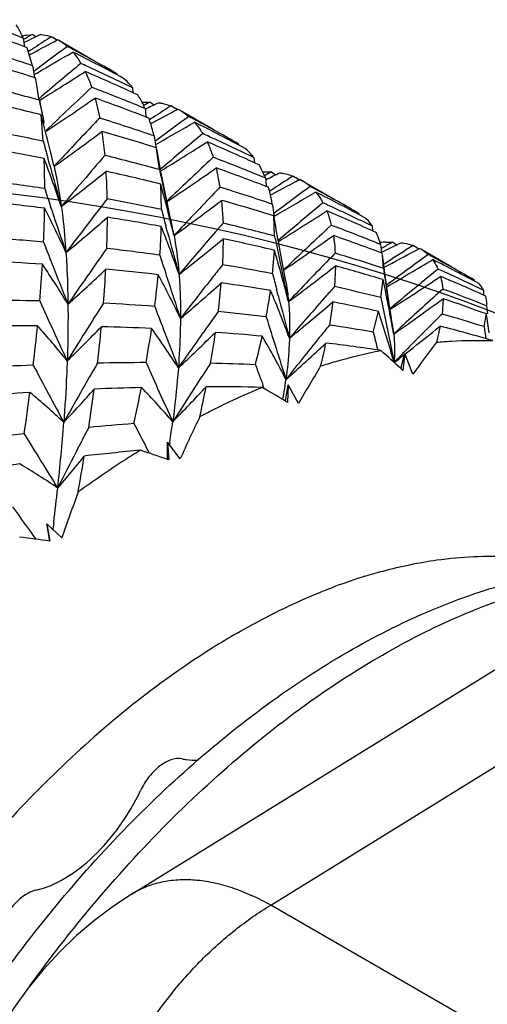
# Model space of a CAD drawing. Units: inches. Extents: x 0.7 to 21.3, y 0.5 to 16.
# Drawn here: x 17.1 to 17.3, y 7.5 to 7.9 of the extents above; entities that cross this region are included whole.
import ezdxf

# ---------------------------------------------------------------- set-up
doc = ezdxf.new("R2010")
doc.units = ezdxf.units.IN
doc.header["$LTSCALE"] = 1.21
doc.header["$MEASUREMENT"] = 0
doc.layers.get('0').update_dxf_attribs({"linetype": 'CONTINUOUS'})
doc.layers.add('AXIS', color=7, linetype='CONTINUOUS')
doc.layers.add('DATUM_CURVES', color=7, linetype='CONTINUOUS')

msp = doc.modelspace()

# ---------------------------------------------------------------- linework, layer by layer
at = {"color": 7, "linetype": 'CONTINUOUS'}
for p, q in [((17.0518520324, 7.9357122426), (17.0520661028, 7.9357611001)), ((17.0518633771, 7.9357449261), (17.0520786916, 7.935797348)), ((17.053758544, 7.9361473681), (17.0563944657, 7.9364733959)), ((17.0563944657, 7.9364733959), (17.0577102611, 7.935536254)), ((17.0563944657, 7.9364733959), (17.0577049606, 7.9355276941)), ((17.0570229016, 7.9351866804), (17.0596153749, 7.9364625532)), ((17.0655781769, 7.9333455828), (17.067223346, 7.9342360926)), ((17.067223346, 7.9342360926), (17.0677481091, 7.9339436124)), ((17.0525043244, 7.9329827684), (17.0530452128, 7.9332474516)), ((17.0562832653, 7.922889922), (17.0539166736, 7.9306768397)), ((17.054814111, 7.9292939899), (17.0544508879, 7.9290582666)), ((17.0549164345, 7.927646691), (17.055384417, 7.9278941641)), ((17.0576468202, 7.9210676289), (17.0568441001, 7.9204640944)), ((17.0569202187, 7.91909984), (17.0575336331, 7.9194494387)), ((17.0579638558, 7.9153241134), (17.0575012975, 7.9176400838)), ((17.0575336331, 7.9194494387), (17.0580823825, 7.919765413)), ((17.0929455883, 7.9188898138), (17.0929281522, 7.9193960922)), ((17.0591800771, 7.9079845623), (17.0579635322, 7.9153242142)), ((17.0998681933, 7.9112049453), (17.0997045347, 7.9133274114)), ((17.0600574068, 7.9046985301), (17.0594012785, 7.9080281518)), ((17.0833495377, 7.9089015082), (17.0853732679, 7.9002309098)), ((17.0606764783, 7.9017743042), (17.0600574068, 7.9046985301)), ((17.1037362045, 7.9070736533), (17.1072231351, 7.9071879981)), ((17.1072231351, 7.9071879981), (17.1089060169, 7.9059962917)), ((17.1072231351, 7.9071879981), (17.108899156, 7.9059858466)), ((17.1175479916, 7.9031884499), (17.1193392348, 7.9041479455)), ((17.1193392348, 7.9041479455), (17.1199088142, 7.9038292965)), ((17.0609525796, 7.8901949287), (17.0599799457, 7.9016268452)), ((17.1071020725, 7.8995734667), (17.1069245863, 7.8994571192)), ((17.1089364027, 7.9007759237), (17.1071020669, 7.8995805721)), ((17.1074412407, 7.8978446384), (17.1078144652, 7.8980398235)), ((17.0863646811, 7.8944586214), (17.0876230767, 7.8840494352)), ((17.110233021, 7.8907515664), (17.1093969102, 7.8901202593)), ((17.1095451472, 7.8887510714), (17.110125345, 7.8890796164)), ((17.110052061, 7.8869691955), (17.1099953467, 7.8872895394)), ((17.1100472533, 7.8869599759), (17.1099953467, 7.8872895394)), ((17.1112902053, 7.8778835892), (17.110052061, 7.8869691955)), ((17.1119024968, 7.8770347942), (17.1100547475, 7.8869611563)), ((17.110125345, 7.8890796164), (17.1106916918, 7.8894037809)), ((17.1457101916, 7.888427985), (17.1456925743, 7.8889332632)), ((17.0635289881, 7.880646056), (17.0628463861, 7.8831548345)), ((17.1345333152, 7.8832201429), (17.1329250109, 7.8817205253)), ((17.1525048425, 7.880812168), (17.1523455047, 7.882933974)), ((17.0655223371, 7.8796750769), (17.0656066403, 7.8793255041)), ((17.0655237841, 7.8796766273), (17.0656066403, 7.8793255041)), ((17.0656066403, 7.8793255041), (17.0655256395, 7.879675869)), ((17.0657431158, 7.8794721089), (17.0656066403, 7.8793255041)), ((17.1358397708, 7.8786047822), (17.1374765484, 7.870246083)), ((17.1145505357, 7.863730665), (17.1119024968, 7.8770347942)), ((17.1560308539, 7.8768838838), (17.1597418453, 7.8768856287)), ((17.1597418453, 7.8768856287), (17.1615465256, 7.8756096097)), ((17.1597418453, 7.8768856287), (17.161538935, 7.8755985643)), ((17.112140374, 7.8606123934), (17.1117955032, 7.8715963364)), ((17.170313764, 7.8727252133), (17.1721036264, 7.8736850637)), ((17.1721036264, 7.8736850637), (17.1726675271, 7.8733697285)), ((17.15943447, 7.868820534), (17.1589491085, 7.868502155)), ((17.1593482286, 7.8669275873), (17.1600429464, 7.8672905779)), ((17.0646304113, 7.8603057185), (17.0640896103, 7.8619535712)), ((17.1168349678, 7.8529802328), (17.1145505357, 7.863730665)), ((17.1381813848, 7.8645621904), (17.1388179547, 7.8546809994)), ((17.1611543992, 7.8490582273), (17.160744932, 7.8578496525)), ((17.16229992, 7.8599998365), (17.1607680019, 7.858839975)), ((17.1609419275, 7.8577601777), (17.1626678329, 7.8587432029)), ((17.1623000186, 7.8599983908), (17.1619848122, 7.8597625594)), ((17.197823589, 7.8583380884), (17.1978082085, 7.858844675)), ((17.1146484733, 7.8511311924), (17.1139527649, 7.8537412785)), ((17.1857045008, 7.853783778), (17.1839566123, 7.8521715843)), ((17.2036864971, 7.8512488461), (17.2035409268, 7.8533701634)), ((17.1175765914, 7.8493194034), (17.1188296256, 7.850227298)), ((17.1389091605, 7.8479191029), (17.1385685667, 7.8366625036)), ((17.2067740894, 7.8462692517), (17.2069644063, 7.8462844783)), ((17.2067953645, 7.8462944489), (17.2069877087, 7.84631207)), ((17.2078233219, 7.8440100616), (17.2072249762, 7.843679284)), ((17.2091885858, 7.8464624275), (17.2123468912, 7.8464947634)), ((17.2123468912, 7.8464947634), (17.2140343031, 7.8452985552)), ((17.2123468912, 7.8464947634), (17.2140267287, 7.8452880225)), ((17.1602817518, 7.8327548617), (17.1610371696, 7.8429087498)), ((17.2075347716, 7.8421571002), (17.2084088722, 7.842578659)), ((17.2078955664, 7.8408409703), (17.2077877787, 7.8416324907)), ((17.2091717478, 7.8310426011), (17.2078948775, 7.8408412416)), ((17.2082619294, 7.8350831705), (17.207894878, 7.8408412417)), ((17.2222705596, 7.8428809943), (17.223913264, 7.8437730597)), ((17.223913264, 7.8437730597), (17.224420427, 7.8434908537)), ((17.1874920728, 7.8361340306), (17.1870912259, 7.8271718617)), ((17.2098955784, 7.8377753948), (17.2084209971, 7.8368146626)), ((17.2319449341, 7.8347652129), (17.2310305174, 7.834017987)), ((17.1648944292, 7.8293105193), (17.1652057848, 7.8281817811)), ((17.1648999123, 7.8293155302), (17.1652057848, 7.8281817811)), ((17.2072176821, 7.8223970188), (17.208115365, 7.8302251367)), ((17.2109194038, 7.818645568), (17.2091717478, 7.8310426011)), ((17.2098351201, 7.827931525), (17.2096318174, 7.8277790882)), ((17.2476961084, 7.8295386947), (17.2476852668, 7.8300480913)), ((17.1626926295, 7.8233517898), (17.1619705435, 7.8261503371)), ((17.2339315731, 7.8261460569), (17.2319249212, 7.824335578)), ((17.2339315731, 7.8261460569), (17.2354533056, 7.8255845861)), ((17.2339315731, 7.8261460569), (17.2354488821, 7.8255765188)), ((17.2518218401, 7.8234263298), (17.2516976389, 7.8255538035)), ((17.2530292165, 7.8203979014), (17.2525846083, 7.8230886288)), ((17.1864149082, 7.8205603689), (17.1848901953, 7.8104907743)), ((17.2124286725, 7.8086990689), (17.2109194038, 7.818645568)), ((17.2340861908, 7.8219461672), (17.2336422459, 7.8153096331)), ((17.2524967254, 7.8190360971), (17.2531059975, 7.8187978661)), ((17.2524989223, 7.8190398236), (17.2531059975, 7.8187978661)), ((17.2531059975, 7.8187978661), (17.253028901, 7.8203980419)), ((17.2534409475, 7.8153694745), (17.2531059975, 7.8187978661)), ((17.2038886548, 7.8074701213), (17.2061031918, 7.8164268553)), ((17.2518800961, 7.8098340118), (17.2529138243, 7.8153179752)), ((17.2328331365, 7.810028225), (17.2312988385, 7.8030829887)), ((17.2135848775, 7.8074606301), (17.2127088374, 7.8066397306)), ((17.2127088374, 7.8066397306), (17.2134908714, 7.8071902933)), ((17.2158128057, 7.7916246673), (17.2175917622, 7.7982178578)), ((17.2175917622, 7.7982178578), (17.2167196257, 7.7907815794)), ((17.2209939274, 7.7892307997), (17.2175917622, 7.7982178578)), ((17.2177157778, 7.7980537814), (17.2194453529, 7.7994027405)), ((17.2167196257, 7.7907815794), (17.2158128057, 7.7916246673)), ((17.1566762387, 7.7829516043), (17.1561094908, 7.7844627243)), ((17.1659233604, 7.7775052674), (17.1669475191, 7.7846481255)), ((17.1669475191, 7.7846481255), (17.166749626, 7.777006466)), ((17.1714472965, 7.7764585747), (17.1669475191, 7.7846481255)), ((17.166749626, 7.777006466), (17.1659233604, 7.7775052674)), ((17.166749626, 7.777006466), (17.165925487, 7.7775087449)), ((17.1146936971, 7.7523141449), (17.1147162554, 7.7597692009)), ((17.1202723368, 7.7525709059), (17.1147162554, 7.7597692009)), ((17.1147162554, 7.7597692009), (17.1152717878, 7.752112105)), ((17.1157441951, 7.7596880555), (17.1155978082, 7.7587183094)), ((17.1069420443, 7.7549700298), (17.1055567842, 7.7576043978)), ((17.1146962568, 7.7531600643), (17.1145613798, 7.7523603891)), ((17.114732653, 7.7532153296), (17.1146035811, 7.7524243814)), ((17.1152717878, 7.752112105), (17.1146936971, 7.7523141449)), ((17.1152717878, 7.752112105), (17.1146949164, 7.7523166804)), ((17.0654441006, 7.7249638778), (17.0653113393, 7.7239623574)), ((17.0654441006, 7.7249638778), (17.0653207085, 7.7239803353)), ((17.0637187678, 7.7168332821), (17.0624849918, 7.7243370173)), ((17.0690239734, 7.7182936082), (17.0624849918, 7.7243370173)), ((17.0624849918, 7.7243370173), (17.063850239, 7.7168548988)), ((17.0653207085, 7.7239803353), (17.0650714146, 7.7220166762)), ((17.063850239, 7.7168548988), (17.0637120405, 7.7168741972)), ((17.063850239, 7.7168548988), (17.0637122708, 7.7168748399)), ((17.0994046644, 7.5639346818), (17.2934623426, 7.6839348679)), ((17.1594594177, 7.5591092141), (17.352930436, 7.6787466251)), ((18.8663771788, 6.5736420795), (17.1594594177, 7.5591092141))]:
    msp.add_line(p, q, dxfattribs=at)
for points in [[(17.1659317174, 7.8295966489), (17.1639553534, 7.8402072029), (17.162951121, 7.8458529836)], [(17.0994043721, 7.5639344993), (17.0914018272, 7.5586612338), (17.0832226305, 7.5525454145), (17.0754005387, 7.5459139059), (17.0679514211, 7.5387728001), (17.0608936716, 7.5311289248), (17.0542469114, 7.5229887604), (17.048030857, 7.514357241), (17.0422662648, 7.5052389157), (17.0369753555, 7.4956385427), (17.0321801377, 7.4855579372), (17.0278997907, 7.4749867262), (17.0241575967, 7.4639126071), (17.020985657, 7.4523399976), (17.0184161714, 7.4402715835), (17.0164820829, 7.427707827), (17.0152186769, 7.4146574299), (17.0146615277, 7.4011282819), (17.0146368427, 7.3975792478)]]:
    msp.add_lwpolyline(points, dxfattribs=at)
for centre, radius, start, end in [((16.7352291439, 7.1719153064), 0.8261463921, 67.4321407128, 68.9397270265), ((16.7539767786, 7.1587744645), 0.8281287445, 68.7652515992, 70.478136935), ((17.0587585881, 7.9079445732), 0.0286425921, 100.0534462837, 103.4864560002), ((18.4577507469, 8.0990840107), 1.4150342551, 186.6670126818, 186.8167880681), ((17.4734972806, 7.1524349406), 0.8880827989, 118.012655993, 118.296883577), ((16.3985485418, 9.2763547235), 1.4940951115, 295.9799535705, 296.1496906734), ((17.6417476968, 7.0218553545), 1.0807181394, 122.2887141461, 122.7544486264), ((16.6389711182, 7.2456225489), 0.8104941709, 58.1401999342, 58.3348458419), ((16.7768457831, 7.1148259827), 0.8550161616, 70.9240463266, 72.5945490394), ((17.6532964853, 7.0038664819), 1.1020950815, 122.7533985223, 122.8908861882), ((16.4413628574, 9.0883267289), 1.3128694577, 297.8847322354, 298.3892257898), ((17.8291443677, 6.8943447603), 1.2842773512, 126.1576734159, 126.9218416033), ((16.6867504283, 7.2085056874), 0.8187453589, 61.7543091921, 61.9777581207), ((16.6849188955, 7.2051256492), 0.8225897029, 60.2639047345, 61.7533458295), ((16.4806671821, 8.9306809923), 1.164201129, 299.7341343431, 300.6256458822), ((16.7054521107, 7.1952987852), 0.820831068, 61.6172264974, 63.3410014046), ((16.7945218244, 7.0970957422), 0.8616560914, 72.2296611857, 73.8911458046), ((18.5302572883, 8.1654237338), 1.4937945208, 189.3439575194, 189.5503033407), ((18.026008596, 6.781962657), 1.484684361, 129.7200613296, 130.6283644932), ((16.7327832667, 7.1661687101), 0.8323923077, 65.3345124286, 65.5552555041), ((16.7323939891, 7.1653283614), 0.833318436, 63.8463070836, 65.3343016385), ((16.5195116199, 8.7906281221), 1.0346343542, 301.454296431, 302.7440231772), ((16.7511677037, 7.1517350935), 0.83570866, 65.1868457387, 66.8937099181), ((16.8194706453, 7.0497083453), 0.8911221445, 74.3953921904, 76.0043064948), ((18.2160726092, 6.6986537218), 1.6620331507, 133.0312652352, 133.9702474464), ((16.7778534, 7.1175597369), 0.8521024917, 68.8900100116, 69.0946115899), ((16.7786686812, 7.1196476776), 0.84986104, 67.4157776684, 68.8905882343), ((18.6231983442, 8.2430972155), 1.5995166864, 192.0935620614, 192.3221935019), ((16.5512148283, 8.6731252338), 0.9312385579, 303.2786559294, 304.8497839188), ((16.7962755894, 7.1021564501), 0.8562996209, 68.7463726287, 70.4122944502), ((16.8369340036, 7.0280838738), 0.9015690851, 75.6764368025, 77.2658017969), ((17.5896074219, 7.0210365144), 1.0089395682, 118.5620480046, 118.7478473638), ((18.5295614532, 8.0714502214), 1.4342798592, 186.6908999953, 186.8386574367), ((16.5136383826, 9.1361823993), 1.366651024, 295.6457399742, 295.7796521385), ((16.5035450031, 9.1570810371), 1.3898594141, 295.7796424133, 295.9081848382), ((17.7597381174, 6.9001532429), 1.1936450985, 122.6189532137, 123.039844046), ((16.6802358567, 7.1971044755), 0.8318785793, 58.1755456384, 58.3857752434), ((16.3718310702, 7.716199208), 0.7126936814, 13.5799184075, 15.0806593146), ((18.5828276434, 8.2342911453), 1.5581967131, 192.3226442858, 192.4523048543), ((18.3493547902, 6.6857133161), 1.7529125118, 136.1433121612, 136.2572547677), ((16.8243372142, 7.065997093), 0.8741200618, 70.9999883492, 72.6248299127), ((16.5366994829, 8.9895130216), 1.2318628435, 297.6208806981, 298.1330368581), ((17.9393013116, 6.7920798506), 1.3763843102, 126.3283016009, 127.0385569981), ((16.7326474444, 7.1657804983), 0.832800524, 61.7470692982, 61.9772276875), ((18.3910326526, 6.6459200224), 1.8105366901, 136.259414538, 137.0532409993), ((16.5598251904, 8.8599582613), 1.1159909164, 299.5783093332, 300.5089337837), ((16.7521740606, 7.1537236429), 0.833480083, 61.6148931619, 63.3222494487), ((16.7332752225, 7.1669378582), 0.8314838765, 60.2641798368, 61.7474231653), ((16.8642376562, 6.9746221758), 0.9364668852, 77.874088429, 79.3982613295), ((16.5782438437, 8.5696426629), 0.8450208727, 305.222029795, 306.9638906186), ((16.8418228916, 7.0458719646), 0.8831194715, 72.3221361763, 73.9243205395), ((18.641001532, 8.1419854689), 1.5522598399, 189.2491566462, 189.4451650642), ((18.1176330694, 6.7063627845), 1.544236126, 129.7588470588, 130.6472455646), ((16.7827331996, 7.1290704259), 0.8395982459, 65.3489698273, 65.5677744875), ((16.7845825194, 7.1330600121), 0.8352009173, 63.8751407205, 65.3501198375), ((16.8823476722, 6.9504774338), 0.9492913372, 79.1325362627, 80.6305649536), ((18.7427000783, 8.3388152873), 1.7405559099, 194.9363268123, 195.1763119093), ((16.5838342329, 8.7410573704), 1.012310898, 301.4388539771, 302.7787942669), ((16.8021371562, 7.1164164177), 0.8408801785, 65.2346670323, 66.9110572568), ((16.6804043723, 7.8686486788), 0.3811812951, 0.1511334365, 2.1191841923), ((16.4978216743, 7.669814163), 0.6023911728, 18.5972047488, 20.6999826912), ((16.3340760937, 7.7068952945), 0.7515777489, 13.2906837317, 13.5935554925), ((18.515016699, 6.6478806555), 1.8882705858, 139.1063842005, 139.9886313899), ((16.8716077374, 7.0063859119), 0.9038561207, 74.6224892459, 76.1728824723), ((16.8317980071, 7.0868922555), 0.851931201, 68.9906436522, 69.184991462), ((18.6111651194, 8.3028490512), 1.604192309, 195.2592679019, 195.9535290343), ((18.2794522433, 6.653865631), 1.6799262889, 133.038264046, 133.9063164625), ((16.6013448661, 8.6405861248), 0.9307525823, 303.4574216472, 305.047895682), ((16.8507616595, 7.0723068664), 0.8552110024, 68.9087983937, 70.5282267216), ((16.8345350301, 7.0939412532), 0.8443695291, 67.5366080275, 68.9925342249), ((16.6020730747, 8.4751355102), 0.7705989936, 307.2730151764, 309.1082304795), ((16.8884950267, 6.9798474305), 0.9192819013, 75.9417923493, 77.4557506239), ((16.8137443403, 7.8600047077), 0.2749500426, 1.0748004284, 3.5824163353), ((18.7780902612, 8.2292059906), 1.7034229822, 191.9023874157, 192.1127479345), ((17.6763253458, 6.9355100422), 1.0738000315, 118.7559489865, 118.9443455636), ((18.6742046516, 8.0463714105), 1.526775745, 186.4732675805, 186.6119304408), ((16.592374817, 9.0576131103), 1.3119154988, 295.5137634587, 295.6651983412), ((17.8354006502, 6.8354017937), 1.2348687431, 122.6562266415, 123.1887583368), ((16.5816304839, 9.0799749736), 1.3367246427, 295.6651604339, 295.802124633), ((16.7370791082, 7.1733825838), 0.8239997009, 58.1693311913, 58.3815866658), ((16.9132254074, 6.8904613341), 0.9903680836, 81.3845585215, 82.8072016102), ((18.8965720442, 8.4623824755), 1.9283430036, 197.9012284594, 198.1418356979), ((16.4779809861, 7.6952730938), 0.6578835215, 13.8673287674, 15.546235249), ((18.6600816479, 8.2036741682), 1.5826841594, 192.1054739934, 192.9378973693), ((18.3740252264, 6.6747837944), 1.7199368351, 135.9678627377, 136.088003871), ((16.8828798508, 7.0448975432), 0.863724314, 71.2780800224, 72.8564842827), ((16.5997471446, 8.9386059532), 1.2089863601, 297.6094773316, 298.1601707999), ((17.9921997007, 6.7577600472), 1.3797341045, 126.2405417083, 126.9768684067), ((17.1609666083, 7.8531208343), 0.0233865179, 48.2695652013, 59.9790367541), ((16.7926459463, 7.1489949976), 0.8173405174, 61.762316996, 61.9865636805), ((18.4082948831, 6.6418710287), 1.7674516362, 136.0898601106, 136.909099621), ((16.6084152428, 8.8295498032), 1.117882547, 299.7228961809, 300.6838699186), ((16.8126893908, 7.1382320088), 0.8166435417, 61.6675704288, 63.3589807415), ((16.7956907176, 7.154614357), 0.8109493309, 60.2735116242, 61.7639936913), ((16.9319522622, 6.8598597957), 1.0096074307, 82.6262656656, 84.012125118), ((16.5362650377, 7.869948408), 0.5253354533, 357.4432500071, 359.0368514009), ((16.6140429742, 7.6333884599), 0.5020975849, 24.5456593952, 26.9720686377), ((18.6094255781, 6.6744580528), 1.9314623278, 141.9406048932, 142.8093047782), ((16.920542824, 6.9341607043), 0.9460562105, 78.3155004832, 79.7648573723), ((16.6094018489, 8.5577803944), 0.871871135, 305.7532006969, 307.3360062248), ((16.8995756748, 7.0212332948), 0.87643386, 72.6630321278, 74.2020326364), ((18.840592978, 8.1272706782), 1.7011439157, 188.939751086, 189.111755696), ((18.1390419358, 6.7048376107), 1.5027148352, 129.5547490387, 130.5214281772), ((16.8452029249, 7.1188865438), 0.8172367268, 65.4515636364, 65.655173582), ((16.8491398896, 7.1274216244), 0.8078374691, 63.9788183717, 65.454053045), ((18.7581902888, 8.4168099026), 1.7826502645, 198.1905356701, 198.8120163774), ((16.6240641302, 8.3858150998), 0.7037852917, 309.3989776477, 311.3159536016), ((16.6850784713, 7.8586314825), 0.4036348106, 357.8846721271, 359.7990454476), ((16.938354002, 6.9040979924), 0.9649045237, 79.6291371206, 81.0353202693), ((18.9602015954, 8.3444000837), 1.9103352604, 194.6697679836, 194.8828986747), ((16.4766428551, 7.7258420145), 0.6967220882, 9.9187138686, 10.9218308298), ((16.6184448816, 8.7266530292), 1.0346742197, 301.7400030762, 303.115039193), ((16.8650512047, 7.1075355877), 0.8171899478, 65.40545123, 67.0489490552), ((16.8176864476, 7.8614737409), 0.2944837993, 355.977244759, 358.3976136874), ((16.6197331528, 7.6592853017), 0.5291492514, 20.7122301985, 21.5023111374), ((16.4428546963, 7.6864057521), 0.6941112977, 13.5744260256, 13.8830134698), ((18.4662837777, 6.6935142475), 1.7636535195, 138.823019317, 138.9867576413), ((16.9322066848, 6.9867412639), 0.8921925808, 75.1308492182, 76.6100666264), ((16.8960829061, 7.0824488346), 0.8239164174, 69.2513701491, 69.419798432), ((16.9006661317, 7.0944123617), 0.8111051088, 67.8077929962, 69.2547376282), ((16.967748984, 6.7890283043), 1.0615958431, 84.9564194511, 86.2553217688), ((18.8198507684, 8.3068204643), 1.7650403904, 194.9617995771, 195.5888910053), ((18.4955935267, 6.6680746474), 1.8024637398, 138.9879778178, 139.7580196812), ((19.0531790314, 8.2346792897), 1.9309222699, 191.5198974484, 191.6978986551), ((18.2605500546, 6.6868528236), 1.5865122924, 132.7336602509, 133.6710448147), ((16.617487274, 8.6457649952), 0.9788708017, 304.0126238023, 305.5480027174), ((16.9162836307, 7.0715944796), 0.823366994, 69.2654326018, 70.8348992191), ((19.1152533195, 8.6353396552), 2.200428238, 201.0073334634, 201.2361617806), ((16.6004545825, 7.6520155237), 0.5497529555, 19.1652192076, 20.7103107404), ((16.6209233719, 8.4724081758), 0.8113543488, 307.9362837447, 309.6741902467), ((16.9488456019, 6.9571426896), 0.9108275219, 76.5282622007, 77.9555018955), ((17.2115684042, 7.7954445524), 0.0510733504, 92.670726199, 95.1456906315), ((18.9239444787, 8.0269231074), 1.7264777296, 186.0341927233, 186.1566462242), ((17.7261228692, 6.9057704254), 1.071880607, 118.6411314445, 118.917007869), ((16.6398570615, 9.0294921971), 1.3160646985, 295.5951815143, 295.8236409901), ((17.862439728, 6.8347690119), 1.1965933609, 122.4080267277, 123.0475541373), ((16.6250203384, 9.0601723562), 1.3501440241, 295.823248845, 295.9556582303), ((16.8076580106, 7.1749655671), 0.7873382553, 58.1208625471, 58.321426082), ((18.6434138831, 6.741702509), 1.9058909385, 144.674330043, 145.5584420439), ((16.9735057943, 6.8454049144), 1.0049220004, 82.1104832358, 83.4327395358), ((19.2040048746, 8.5038501461), 2.195090823, 197.5809927696, 197.7862281931), ((16.6199760678, 7.6818116655), 0.5645346636, 15.1462627187, 16.5805246631), ((18.9204058913, 8.2069813801), 1.7952910171, 191.6914298064, 192.4254165731), ((18.3252704235, 6.7248741801), 1.5943664292, 135.5367672825, 135.6755218876), ((16.9498840637, 7.0496722952), 0.826818822, 71.7902631658, 73.3078264061), ((16.6344121161, 8.9269832503), 1.233229602, 297.747945834, 298.4689262632), ((17.9907026109, 6.7858208132), 1.3022168323, 125.8698885362, 126.8444825709), ((16.8645966318, 7.1580891191), 0.7734920303, 61.8011211147, 62.0046988545), ((16.8698676408, 7.167831183), 0.7624154984, 60.2937483163, 61.8042740786), ((16.9883992942, 6.755173588), 1.0841270372, 86.1829297888, 87.4411142829), ((16.3596888742, 7.8797473524), 0.7021907752, 355.1970431535, 356.5013122417), ((16.7132347801, 7.602744849), 0.4188901956, 31.1787441259, 33.9852200853), ((18.9672775553, 8.5776878967), 2.0416185045, 201.2322832645, 201.796618042), ((18.5211679203, 6.738535877), 1.7656338977, 141.541714495, 141.7527263446), ((16.9847084941, 6.9194448135), 0.9300329096, 79.118301844, 80.4774896909), ((18.3488867563, 6.7018667795), 1.6273371728, 135.6769958555, 136.5660283408), ((16.6087620771, 8.5766728793), 0.9398543474, 306.4514101824, 308.0075727435), ((16.9649890864, 7.020607164), 0.8453352289, 73.285117331, 74.7392205556), ((16.6285106883, 8.8340037335), 1.1625764908, 299.9956986543, 301.1342108325), ((16.8845095697, 7.1481314492), 0.7721657335, 61.7848336806, 63.4530414985), ((16.6443485584, 8.300471635), 0.6432647205, 311.6226458532, 313.6086682677), ((16.5321810617, 7.8652054963), 0.5566821016, 355.3370886214, 356.8591563956), ((16.9930908582, 6.8133865157), 1.0257209056, 83.4134069731, 84.6893606677), ((16.6916411484, 7.8722358908), 0.4209996029, 352.6857269825, 354.561853498), ((16.7222436177, 7.6238844241), 0.4408929525, 25.4487064747, 28.2160092384), ((19.0543300185, 8.4556669756), 2.0378516642, 197.7817435411, 198.372850398), ((18.5450759657, 6.7197513604), 1.796038674, 141.7542601711, 142.4908727997), ((19.3461696237, 8.3881731005), 2.2553481346, 194.2567328539, 194.4299152646), ((19.1847222447, 8.1288061532), 1.9981663016, 188.452895603, 188.5900151385), ((18.1005513092, 6.7644553575), 1.3784195287, 129.1099315096, 130.1862180889), ((16.6122590727, 8.7620816291), 1.1185484117, 302.3702406035, 303.708294969), ((16.9182622521, 7.1360707016), 0.7658791321, 65.6503976027, 65.8220458538), ((16.9380657349, 7.1258751737), 0.7648717041, 65.7194625544, 67.3178790915), ((16.9238192928, 7.1482267379), 0.7525132316, 64.1694509344, 65.6542617057), ((16.6265795874, 8.3952492101), 0.7631758395, 310.316042732, 312.079058965), ((16.8176851888, 7.8555602397), 0.3214562392, 352.9943030452, 355.2255296137), ((17.002775837, 6.8871979857), 0.9512701415, 80.5240065764, 81.8260742525), ((16.591128807, 7.6739410158), 0.5944363634, 14.2925385091, 15.038851895), ((18.3872674393, 6.7559791936), 1.6086878738, 138.250147678, 138.4422060576), ((17.0004304179, 6.9955723026), 0.8522910794, 75.9584682862, 77.3490706882), ((16.6313425419, 7.7057332515), 0.5900551829, 10.0487269738, 12.1799918403), ((19.0464579045, 8.1076895537), 1.8582989265, 188.5829809949, 189.3231457274), ((16.9128166334, 7.8605963995), 0.2490579182, 349.2468306226, 351.8962586574), ((16.738695661, 7.6467049067), 0.4571050019, 20.2454042504, 23.0241956155), ((19.175712822, 8.3440126318), 2.0792638139, 194.5015586014, 195.0278795718), ((18.4033036142, 6.7417926949), 1.6300985057, 138.4429943847, 139.295131015), ((18.1848878876, 6.7702320012), 1.4210111772, 132.1151766659, 133.1200673842), ((16.9737072963, 7.1184060336), 0.754063975, 68.3017241584, 69.6891167113), ((17.0318307386, 6.6680267256), 1.1532566164, 88.6294885323, 89.7880953307), ((19.2818622671, 8.8231871503), 2.4379805204, 204.2734363189, 204.9442406913), ((18.626485074, 6.8324455731), 1.8289662427, 147.3214378522, 148.2452187824), ((17.0349574115, 6.7518458336), 1.0693732317, 86.0181612609, 87.2094078803), ((19.4035242392, 8.6840428205), 2.4520972633, 200.6662928586, 201.3332467905), ((16.5935596081, 8.5143598686), 0.9125980236, 308.9744880164, 310.5140619168), ((17.0175904686, 6.9674796767), 0.8696254129, 77.4803384678, 78.8058223358), ((19.5593248028, 8.2804831346), 2.3962993963, 191.0207201881, 191.1556307265), ((16.5788132966, 8.7145182959), 1.1072793554, 304.9727967093, 306.2838812757), ((16.9867615237, 7.0893565666), 0.7732121402, 69.8660306453, 71.3451479609), ((18.5385929597, 6.8027817556), 1.7298884478, 144.1321996749, 144.3971437654), ((17.0413429764, 6.8284321814), 0.9925160576, 83.2790422184, 84.4843400215), ((19.6108581363, 8.5718974947), 2.5677180389, 197.1643822386, 197.8001247381), ((16.7644166614, 7.6692273186), 0.4655692158, 15.5842742853, 18.4315272323), ((19.3891972308, 8.2467175769), 2.2228535687, 191.1501612582, 191.7433327895), ((18.2314497816, 6.8079350088), 1.4178940412, 134.726633495, 134.9003243286), ((17.0233270498, 7.0816946418), 0.7631667165, 72.5736361855, 74.0032849128), ((16.6748526031, 7.7309214651), 0.5841896493, 7.4950322611, 8.3064536272), ((17.0549254596, 6.6273997117), 1.1828447036, 89.8296646543, 90.9416066476), ((16.1405755218, 7.8998883425), 0.9222341068, 353.3544637303, 354.4215440038), ((16.7938205678, 7.5738818256), 0.3548087906, 38.5510595228, 41.7709327568), ((16.6627934931, 8.2182699275), 0.5882452551, 313.9833334383, 316.0248486309), ((16.3605535062, 7.8801786276), 0.7289683878, 353.2120288445, 354.4616143258), ((17.0561129251, 6.7019883488), 1.1082419268, 87.3225897135, 88.4485105679), ((18.5484230579, 6.7957622379), 1.74196753, 144.397648746, 145.1173160533), ((18.4188080763, 6.8041256349), 1.5922701187, 140.7998251009, 141.0511362504), ((17.05460646, 6.9298125802), 0.890262845, 80.3468526516, 81.5849429331), ((18.2426595435, 6.796706896), 1.4337600132, 134.9009087912, 135.6658511587), ((16.5049044206, 8.713449181), 1.1601937938, 308.0159393194, 308.8600255783), ((17.0396844229, 7.0582682219), 0.7761762222, 73.8406219346, 75.5907372231), ((19.8634924932, 8.1712953126), 2.6365078388, 187.8799842131, 187.9937489655), ((16.5651057181, 7.8901189985), 0.5488012879, 349.9385167682, 351.5020565277), ((16.8147938602, 7.5976007028), 0.3613846566, 32.5408793461, 35.8048976254), ((16.6279481979, 8.3224709592), 0.723172317, 312.8154034778, 314.5790252992), ((16.6920946071, 7.8720561036), 0.4481361839, 349.9618539547, 351.7003508779), ((17.0617403184, 6.7943478262), 1.0157042004, 84.6880332703, 85.8334470296), ((16.804733099, 7.8830768243), 0.3594684361, 345.5404404451, 347.5679648502), ((16.8407947688, 7.6205644773), 0.365352666, 27.091861445, 30.4445026867), ((20.1372713408, 8.5273754051), 3.0204300356, 193.7888988135, 193.940635876), ((16.599975398, 7.6999342292), 0.6219530373, 9.8789119153, 10.0705551391), ((18.4261517741, 6.7981990674), 1.6017069639, 141.0513976866, 141.8798553378), ((16.5702830755, 8.4582874807), 0.897574732, 311.5875007199, 313.0827464891), ((16.9097749182, 7.8608353423), 0.2797025113, 345.9172396336, 348.0095704728), ((17.073411192, 6.899737775), 0.9096607572, 81.5477497729, 83.0568546134), ((17.8216157417, 7.3531757273), 0.7422200416, 142.6873323201, 144.0201232774), ((16.9395729133, 7.4958407614), 0.4047226108, 46.9568986297, 48.6194338485), ((18.2574245803, 6.7822178423), 1.4544466507, 135.6640684599, 135.9044349422), ((16.583676743, 8.6126532435), 1.0322682624, 307.5551508066, 307.880584916), ((17.110019237, 6.5252618532), 1.2690237429, 92.4119663126, 93.4210113442), ((19.7549815957, 9.2136987674), 3.0494455976, 207.7642530631, 208.2923118212), ((18.5761822395, 6.9288673429), 1.7244893766, 149.8884566615, 150.8693735873), ((17.1074811974, 6.6094656813), 1.1847767774, 90.0974110907, 91.1156926964), ((19.9479448626, 9.0585904497), 3.110990373, 203.9797592322, 204.4972789488), ((18.519203365, 6.8803495328), 1.6598757608, 146.6055777063, 147.6464808464), ((17.1085570436, 6.7200262956), 1.0742045991, 87.6387037121, 88.6763754442), ((20.5505365021, 9.0522237247), 3.6234448649, 200.3303966745, 200.4798086362), ((17.9617001531, 7.3214128348), 0.9119025182, 148.8753153992, 150.0656746389), ((16.921492475, 7.818727137), 0.2466238168, 350.5519608902, 352.1122394945), ((16.9374539507, 7.8164916443), 0.2305065738, 352.1181806512, 352.6374485105), ((17.137764592, 6.4676064743), 1.3163115037, 93.5978045402, 94.5497772827), ((15.9689807243, 7.9211689415), 1.0951478121, 351.7139164375, 352.6635667864), ((16.8584893637, 7.5443200787), 0.3079793117, 46.6712066632, 50.3129563135), ((16.6780923218, 8.1397170768), 0.5397794281, 316.5285898607, 318.6019988569), ((16.159326255, 7.9051083756), 0.9317397156, 351.4244100525, 352.4551372164), ((17.1329486181, 6.5611783517), 1.2226110667, 91.3824597858, 92.3414493607), ((16.4037623248, 7.9204129274), 0.7129716887, 347.6409103515, 348.9232019278), ((16.8871152651, 7.5719525967), 0.302532083, 40.5465258167, 44.3497476315), ((16.6239077445, 8.2538090879), 0.6917752286, 315.4629203861, 317.198547643), ((16.5527266987, 7.8977092007), 0.5898533458, 347.5887464746, 348.8629846324), ((17.1317558751, 6.6817689171), 1.1020066777, 88.7553084924, 90.0147606098), ((16.9632335601, 7.4439768829), 0.3902915836, 58.712371044, 60.4541763708), ((16.2521505722, 7.8294812729), 0.8199510437, 353.7248693088, 355.7245586039), ((17.2016404781, 6.4381149169), 1.3335579522, 94.3620829633, 95.2055032636), ((21.3375933611, 9.9800203061), 4.7800923262, 207.5677130052, 207.7057892733), ((16.6238454562, 7.8335718419), 0.4974165088, 351.457959854, 352.4967758205), ((18.0599867277, 7.327572375), 1.0313519708, 154.5398249607, 155.6644960267), ((17.21424648, 6.3139363744), 1.4583798062, 96.35992814, 97.190888296), ((20.6403219114, 9.9613142394), 4.2073918685, 211.4938870804, 211.8696695734), ((18.5035406956, 7.0216791765), 1.6058926751, 152.3802718659, 152.8066898045), ((18.4871536846, 7.0300959384), 1.5874705144, 152.8066063599, 153.442053285), ((17.2323133163, 6.3850322255), 1.3773086959, 95.387630818, 96.4035575467), ((16.9794490731, 7.3699497169), 0.4055809819, 70.5209602362, 72.2652915141), ((17.2475551674, 6.2579554876), 1.5053017326, 97.513204108, 98.294550413), ((16.9093805427, 7.5100815767), 0.2787486284, 55.5191105788, 59.5301088413), ((16.6897108381, 8.0644445289), 0.497841246, 319.3083825793, 321.3847352065), ((15.9596821708, 7.9360669292), 1.1337741505, 349.9500649142, 350.746248132), ((16.1194037867, 7.843335173), 0.9534170331, 352.868051177, 353.7692622569), ((18.0972154695, 7.3663841255), 1.0867465375, 159.9919907514, 161.1059431537), ((23.2976394918, 12.1919777572), 7.6782786662, 215.5133823516, 215.6420453151), ((16.9995214425, 7.2721405392), 0.449342921, 81.7869203912, 83.4707195642)]:
    msp.add_arc(centre, radius, start, end, dxfattribs=at)
for points, knots in [([(17.0522854393, 7.9348000727), (17.0520545847, 7.9353281718), (17.0511445198, 7.9373280209), (17.0501085632, 7.9392723576), (17.0492592265, 7.9406529407)], [0, 0, 0, 0, 0.2623036595, 1, 1, 1, 1]), ([(17.0596153749, 7.9364625532), (17.0600324916, 7.9364295387), (17.061669224, 7.9362496679), (17.0632835533, 7.9358619015), (17.0644433661, 7.9354588826)], [0, 0, 0, 0, 0.2541646012, 1, 1, 1, 1]), ([(17.0677478282, 7.9339437749), (17.0680691089, 7.9337582879), (17.0693587214, 7.9329651324), (17.070559612, 7.932030205), (17.0714086916, 7.9312656637)], [0, 0, 0, 0, 0.2451067494, 1, 1, 1, 1]), ([(17.0737422484, 7.9288695157), (17.0740568868, 7.9285038568), (17.0753327659, 7.9269439625), (17.0764585182, 7.9252639625), (17.0772400991, 7.9239460155)], [0, 0, 0, 0, 0.2394412591, 1, 1, 1, 1]), ([(17.0791316179, 7.9204018844), (17.0793860519, 7.9198730927), (17.0804145356, 7.9176391989), (17.0812986128, 7.9153401184), (17.0819056006, 7.913569106)], [0, 0, 0, 0, 0.2386452303, 1, 1, 1, 1]), ([(17.0997045347, 7.9133274114), (17.099392594, 7.9137148446), (17.0981452165, 7.9151919842), (17.0967521008, 7.9165480962), (17.0956421318, 7.9174590095)], [0, 0, 0, 0, 0.2572827671, 1, 1, 1, 1]), ([(17.1050502343, 7.904337979), (17.1048131562, 7.9048736445), (17.1038681772, 7.9069149274), (17.1027788627, 7.908891128), (17.1018816041, 7.910292095)], [0, 0, 0, 0, 0.260412394, 1, 1, 1, 1]), ([(17.110816677, 7.9069089269), (17.1112938491, 7.9068421087), (17.1131566978, 7.9065322559), (17.1149872995, 7.9060228481), (17.116304401, 7.905529627)], [0, 0, 0, 0, 0.2551715485, 1, 1, 1, 1]), ([(17.1199085346, 7.9038294582), (17.1202620904, 7.9036253375), (17.1216678733, 7.9027656004), (17.1229854216, 7.9017628412), (17.123915831, 7.9009442641)], [0, 0, 0, 0, 0.2477997145, 1, 1, 1, 1]), ([(17.1089230376, 7.8924937908), (17.1087627069, 7.8931740434), (17.1081166399, 7.8957756198), (17.1073414783, 7.8983461163), (17.1066816695, 7.9002147851)], [0, 0, 0, 0, 0.2607195611, 1, 1, 1, 1]), ([(17.1263833181, 7.8984762732), (17.1267131042, 7.8981031135), (17.1280367431, 7.8965270208), (17.1292038526, 7.8948217996), (17.1300049467, 7.893483631)], [0, 0, 0, 0, 0.2420270753, 1, 1, 1, 1]), ([(17.1318963882, 7.8899397357), (17.132144359, 7.8894184798), (17.1331377283, 7.8872254302), (17.1339732503, 7.8849622756), (17.1345333152, 7.8832201429)], [0, 0, 0, 0, 0.239796361, 1, 1, 1, 1]), ([(17.1523455047, 7.882933974), (17.1520490219, 7.8833137592), (17.1508491295, 7.8847719226), (17.1494925485, 7.8861023573), (17.1484067762, 7.8869962279)], [0, 0, 0, 0, 0.2551693839, 1, 1, 1, 1]), ([(17.0656066403, 7.8793255041), (17.0659217199, 7.877963342), (17.0671752107, 7.8722018254), (17.068143579, 7.8663800748), (17.0687583714, 7.8619245818)], [0, 0, 0, 0, 0.2371381046, 1, 1, 1, 1]), ([(17.1571627667, 7.874243275), (17.1569632506, 7.874757007), (17.1561576742, 7.8767187341), (17.1551944008, 7.8786174685), (17.1543841766, 7.8799617741)], [0, 0, 0, 0, 0.2598730072, 1, 1, 1, 1]), ([(17.1634592465, 7.8765182601), (17.1639507708, 7.876441879), (17.1658537971, 7.8761003896), (17.1677249028, 7.8755721815), (17.1690688627, 7.875066529)], [0, 0, 0, 0, 0.2572845224, 1, 1, 1, 1]), ([(17.160114062, 7.8629200873), (17.1600120258, 7.8635629792), (17.1595872913, 7.8660206128), (17.159022906, 7.8684552283), (17.158512365, 7.870226262)], [0, 0, 0, 0, 0.2609923486, 1, 1, 1, 1]), ([(17.1788716337, 7.8681753211), (17.1791720768, 7.8678219975), (17.1803670046, 7.8663361023), (17.1813992834, 7.8647215912), (17.1820902027, 7.8634554322)], [0, 0, 0, 0, 0.2433078974, 1, 1, 1, 1]), ([(17.0687583714, 7.8619245818), (17.0689770284, 7.8603399419), (17.0698249195, 7.8537066278), (17.0704234227, 7.8470424705), (17.0707670137, 7.8419667452)], [0, 0, 0, 0, 0.239218707, 1, 1, 1, 1]), ([(17.1837099942, 7.8600354127), (17.183908676, 7.8595498018), (17.1846946005, 7.8575067759), (17.1853134512, 7.8554010496), (17.1857045008, 7.853783778)], [0, 0, 0, 0, 0.2397389372, 1, 1, 1, 1]), ([(17.2035409268, 7.8533701634), (17.2033037475, 7.8537148423), (17.2023294829, 7.8550421814), (17.2011863857, 7.856246144), (17.2002573793, 7.8570489037)], [0, 0, 0, 0, 0.2541616484, 1, 1, 1, 1]), ([(17.1175765914, 7.8493194034), (17.1178245584, 7.847994887), (17.1187784847, 7.8424220314), (17.1194043287, 7.8367953145), (17.1197360952, 7.8325023435)], [0, 0, 0, 0, 0.2383613166, 1, 1, 1, 1]), ([(17.1865879011, 7.849327601), (17.1866841115, 7.8487195692), (17.1870488312, 7.8461722905), (17.1872694292, 7.8436051976), (17.1873709709, 7.8416504094)], [0, 0, 0, 0, 0.2392505624, 1, 1, 1, 1]), ([(17.2070325782, 7.8454324001), (17.2069133248, 7.8458949635), (17.2064171281, 7.8476558813), (17.2057548347, 7.8493721315), (17.2051609898, 7.8505865582)], [0, 0, 0, 0, 0.2610985655, 1, 1, 1, 1]), ([(17.2159452047, 7.8462132596), (17.2164045654, 7.8461520637), (17.2181605996, 7.8458776715), (17.2198928074, 7.8454351118), (17.2211314106, 7.8449963692)], [0, 0, 0, 0, 0.2607237107, 1, 1, 1, 1]), ([(17.0707669688, 7.8419674097), (17.0708882848, 7.8401753111), (17.071333533, 7.8327294248), (17.0715546931, 7.8252707746), (17.0716189601, 7.8196083441)], [0, 0, 0, 0, 0.240809925, 1, 1, 1, 1]), ([(17.2244206311, 7.8434907361), (17.2247163958, 7.8433199804), (17.2258688464, 7.8426109614), (17.2269389425, 7.841767381), (17.2276731336, 7.8410718237)], [0, 0, 0, 0, 0.2524390731, 1, 1, 1, 1]), ([(17.2296144765, 7.8388864877), (17.2298442588, 7.8385788544), (17.2307487074, 7.8372819617), (17.231482778, 7.8358688251), (17.2319449341, 7.8347652129)], [0, 0, 0, 0, 0.2429540662, 1, 1, 1, 1]), ([(17.1197362247, 7.8325006671), (17.119853871, 7.8309781795), (17.1202693519, 7.8245990861), (17.1203925478, 7.818202444), (17.1203568742, 7.8133374013)], [0, 0, 0, 0, 0.2388890134, 1, 1, 1, 1]), ([(17.2330141437, 7.831590527), (17.2331259053, 7.8311669692), (17.2335523607, 7.8293748057), (17.2338105047, 7.8275444833), (17.2339315731, 7.8261460569)], [0, 0, 0, 0, 0.2378518661, 1, 1, 1, 1]), ([(17.1659317174, 7.8295966489), (17.166068004, 7.8288859355), (17.1665923005, 7.8259336548), (17.1669606538, 7.8229544494), (17.1671665486, 7.8206892075)], [0, 0, 0, 0, 0.2413622657, 1, 1, 1, 1]), ([(17.2516976389, 7.8255538035), (17.2515612795, 7.8258363163), (17.2509849141, 7.8269189661), (17.2502246452, 7.8279042931), (17.249577198, 7.8285471653)], [0, 0, 0, 0, 0.2558517084, 1, 1, 1, 1]), ([(17.0716189601, 7.8196083441), (17.0716414358, 7.8176280556), (17.071681619, 7.8094250723), (17.0715185805, 7.8012215386), (17.0712998781, 7.7950028563)], [0, 0, 0, 0, 0.2414275066, 1, 1, 1, 1]), ([(17.1671665108, 7.8206896241), (17.1672797486, 7.8194438441), (17.1676628544, 7.814184361), (17.1676913487, 7.8089019462), (17.1675603023, 7.8048823456)], [0, 0, 0, 0, 0.2372460635, 1, 1, 1, 1]), ([(17.1203568742, 7.8133374013), (17.1203443266, 7.811626211), (17.1202246473, 7.8045038577), (17.1198481386, 7.7973866935), (17.1194439731, 7.7919899483)], [0, 0, 0, 0, 0.2402377736, 1, 1, 1, 1]), ([(17.2127068356, 7.8066383338), (17.2128164296, 7.8056784012), (17.2131697054, 7.8015771292), (17.2130956105, 7.7974456538), (17.2128698487, 7.7943050284)], [0, 0, 0, 0, 0.2347976696, 1, 1, 1, 1]), ([(17.1675603023, 7.8048823456), (17.1675136526, 7.8034514511), (17.16723591, 7.7974586555), (17.1666451552, 7.7914822523), (17.166060028, 7.7869528232)], [0, 0, 0, 0, 0.2386599666, 1, 1, 1, 1]), ([(17.2312988385, 7.8030829887), (17.2333616552, 7.8032695205), (17.2414796362, 7.8038813931), (17.2496366064, 7.8039976266), (17.2557021831, 7.803778688)], [0, 0, 0, 0, 0.2544275009, 1, 1, 1, 1]), ([(17.1810710468, 7.7927772384), (17.1832527156, 7.7934614982), (17.1918445785, 7.79604098), (17.2005668017, 7.7981911112), (17.2071177905, 7.7995184365)], [0, 0, 0, 0, 0.2548845863, 1, 1, 1, 1]), ([(17.0712998781, 7.7950028563), (17.0712239957, 7.7928451811), (17.0708637516, 7.7839550344), (17.0703203451, 7.7750725816), (17.0698198397, 7.7683528583)], [0, 0, 0, 0, 0.242657649, 1, 1, 1, 1]), ([(17.1194439731, 7.7919899483), (17.1193025263, 7.7901012351), (17.1186570718, 7.7822941288), (17.1177780385, 7.7745069521), (17.1170028435, 7.7686182077)], [0, 0, 0, 0, 0.2417808068, 1, 1, 1, 1]), ([(17.1287952208, 7.7709337008), (17.1310315044, 7.7720956158), (17.1398625693, 7.7765711766), (17.1488786204, 7.7806839118), (17.1556939467, 7.7835155697)], [0, 0, 0, 0, 0.2545501237, 1, 1, 1, 1]), ([(17.1029931389, 7.7562563266), (17.1007302142, 7.7548576488), (17.0915909417, 7.7490895495), (17.0826650675, 7.7429845095), (17.0760597351, 7.7382160807)], [0, 0, 0, 0, 0.2461641781, 1, 1, 1, 1]), ([(16.9317232759, 7.2165639359), (16.9317232759, 7.2304030941), (16.9333620083, 7.2587707442), (16.9401930527, 7.3017412267), (16.9513033075, 7.345590539), (16.9664910153, 7.3896520797), (16.9854998022, 7.4332446424), (17.0080172128, 7.4756766965), (17.0336784895, 7.5162674682), (17.0620739414, 7.5543625223), (17.0927598176, 7.5893485902), (17.1252715892, 7.6206652548), (17.159140053, 7.6478120476), (17.1939060233, 7.670348624), (17.2291375288, 7.6878842399), (17.2644119248, 7.7000549853), (17.2938544482, 7.7054808273), (17.3168291668, 7.7066591017), (17.3280779789, 7.7061984356), (17.3336192682, 7.7056974217)], [0, 0, 0, 0, 0.0601174454, 0.1231568078, 0.1887460022, 0.2563661946, 0.3253911014, 0.3951245574, 0.4648364379, 0.5337976379, 0.6013150914, 0.6667677552, 0.7296442659, 0.7895825643, 0.8464099362, 0.9001784113, 0.9511835637, 0.9758303927, 1, 1, 1, 1]), ([(17.0549621984, 7.5239638275), (17.064769921, 7.5375079636), (17.0851759643, 7.5634697693), (17.1183092808, 7.5990924857), (17.1530681168, 7.6303690626), (17.1888319768, 7.6567340336), (17.2249631181, 7.6777096855), (17.2554367851, 7.6906222997), (17.2793678072, 7.6977447497), (17.2966554576, 7.7014308998), (17.3135420921, 7.7035443043), (17.3246732165, 7.7039020981), (17.3301293607, 7.7038026997)], [0, 0, 0, 0, 0.1474702609, 0.2908337058, 0.4285284829, 0.5592348064, 0.6819658255, 0.7961749198, 0.8501031939, 0.9019652544, 0.9518754646, 1, 1, 1, 1]), ([(17.1594594177, 7.5591092141), (17.1567176529, 7.5606368934), (17.1512507824, 7.5633925111), (17.1429278163, 7.5666450808), (17.1347751989, 7.5688757067), (17.1268722725, 7.5700583414), (17.1192962739, 7.5701757128), (17.1121234055, 7.569218579), (17.1054335462, 7.5671901468), (17.1013284829, 7.565124305), (17.0994046663, 7.5639346787)], [0, 0, 0, 0, 0.1491589081, 0.2904894324, 0.4239906664, 0.5500009492, 0.6692508899, 0.7828953385, 0.892505928, 1, 1, 1, 1]), ([(17.0795006592, 7.2468203624), (17.0772041184, 7.2537605019), (17.0730751562, 7.2678926042), (17.0666926511, 7.2969021711), (17.0623410036, 7.3342365543), (17.0631165455, 7.379432001), (17.0689556204, 7.4166258975), (17.0768600791, 7.4453126214), (17.0867340136, 7.4725100823), (17.0997425861, 7.4979152778), (17.1158698994, 7.5204979505), (17.1291509483, 7.5354898604), (17.1436140266, 7.5485066126), (17.1540898149, 7.5558484631), (17.1594594177, 7.5591092141)], [0, 0, 0, 0, 0.0635869043, 0.1279394276, 0.2582204839, 0.3894670665, 0.5199977096, 0.5844623885, 0.6480432334, 0.7715017657, 0.8311089476, 0.889075602, 0.9453559712, 1, 1, 1, 1])]:
    msp.add_open_spline(points, degree=3, knots=knots, dxfattribs=at)
at = {"layer": 'AXIS', "color": 7, "linetype": 'CONTINUOUS'}
for p, q in [((17.0677478304, 7.9339437733), (17.0818809774, 7.9257841816)), ((17.1199085364, 7.9038294569), (17.134455025, 7.8954312278)), ((17.1726672793, 7.8733698716), (17.1870006454, 7.865094686)), ((17.2244206315, 7.8434907357), (17.2379208446, 7.8356965604))]:
    msp.add_line(p, q, dxfattribs=at)
msp.add_arc((17.2703041662, 7.4755926656), 0.2366557669, 107.2349939099, 110.4875583884, dxfattribs=at)
for points, knots in [([(17.2001850883, 7.7016220153), (17.2028128292, 7.7024353076), (17.2130797087, 7.7054073429), (17.2235776088, 7.7076021944), (17.2314379798, 7.7087061886)], [0, 0, 0, 0, 0.2573595507, 1, 1, 1, 1]), ([(17.2314379798, 7.7087061886), (17.2420507101, 7.7101967534), (17.2629294128, 7.7112399435), (17.2835927806, 7.7076879938), (17.2931917589, 7.7047706873)], [0, 0, 0, 0, 0.5164919067, 1, 1, 1, 1]), ([(17.1449859561, 7.6770486276), (17.1485039493, 7.6790797298), (17.162241829, 7.6866712879), (17.1765748916, 7.6932099762), (17.1874737065, 7.6972795325)], [0, 0, 0, 0, 0.2588057473, 1, 1, 1, 1]), ([(17.1449859561, 7.6770486276), (17.1413125896, 7.6749278211), (17.1263269341, 7.6658799903), (17.112028217, 7.655709345), (17.1016010122, 7.647516227)], [0, 0, 0, 0, 0.2423426986, 1, 1, 1, 1]), ([(17.1016010122, 7.647516227), (17.0903535522, 7.6386785982), (17.0682884505, 7.619425526), (17.0480710851, 7.598255148), (17.0382192547, 7.5870392392)], [0, 0, 0, 0, 0.4893239885, 1, 1, 1, 1]), ([(17.1211279421, 7.6224950723), (17.117862324, 7.6232347496), (17.1131240242, 7.6210279519), (17.109021581, 7.6173772592), (17.1059676964, 7.613928376), (17.1041152404, 7.6109210874), (17.1031011616, 7.608790474)], [0, 0, 0, 0, 0.4223335876, 0.5584694258, 0.7023742399, 1, 1, 1, 1]), ([(17.1211279421, 7.6224950723), (17.1216696203, 7.6223723798), (17.123922734, 7.621953239), (17.1262350011, 7.621878178), (17.1279666264, 7.6219851695)], [0, 0, 0, 0, 0.2424979314, 1, 1, 1, 1]), ([(17.0577205223, 7.5655637806), (17.0621226492, 7.5665664035), (17.0712161375, 7.5705831577), (17.0834792344, 7.5802642009), (17.0945568374, 7.5932418352), (17.1005387639, 7.6034067913), (17.1031011616, 7.608790474)], [0, 0, 0, 0, 0.2101689919, 0.4541678829, 0.7224485291, 1, 1, 1, 1]), ([(17.0577205223, 7.5655637806), (17.0559385796, 7.5651579276), (17.0522687901, 7.5633136209), (17.0476115272, 7.5589269111), (17.043770788, 7.5532183903), (17.0420317487, 7.5488440251), (17.0414583286, 7.5466068961)], [0, 0, 0, 0, 0.2111423906, 0.4617426918, 0.7331861913, 1, 1, 1, 1])]:
    msp.add_open_spline(points, degree=3, knots=knots, dxfattribs=at)
at = {"layer": 'DATUM_CURVES', "color": 7, "linetype": 'CONTINUOUS'}
msp.add_ellipse((16.9184463877, 7.5257592665), major_axis=(0.6054949799, 2.1832e-06), ratio=0.577354396, start_param=7.1531819258, end_param=8.5547771788, dxfattribs=at)

doc.saveas('drawing.dxf')
